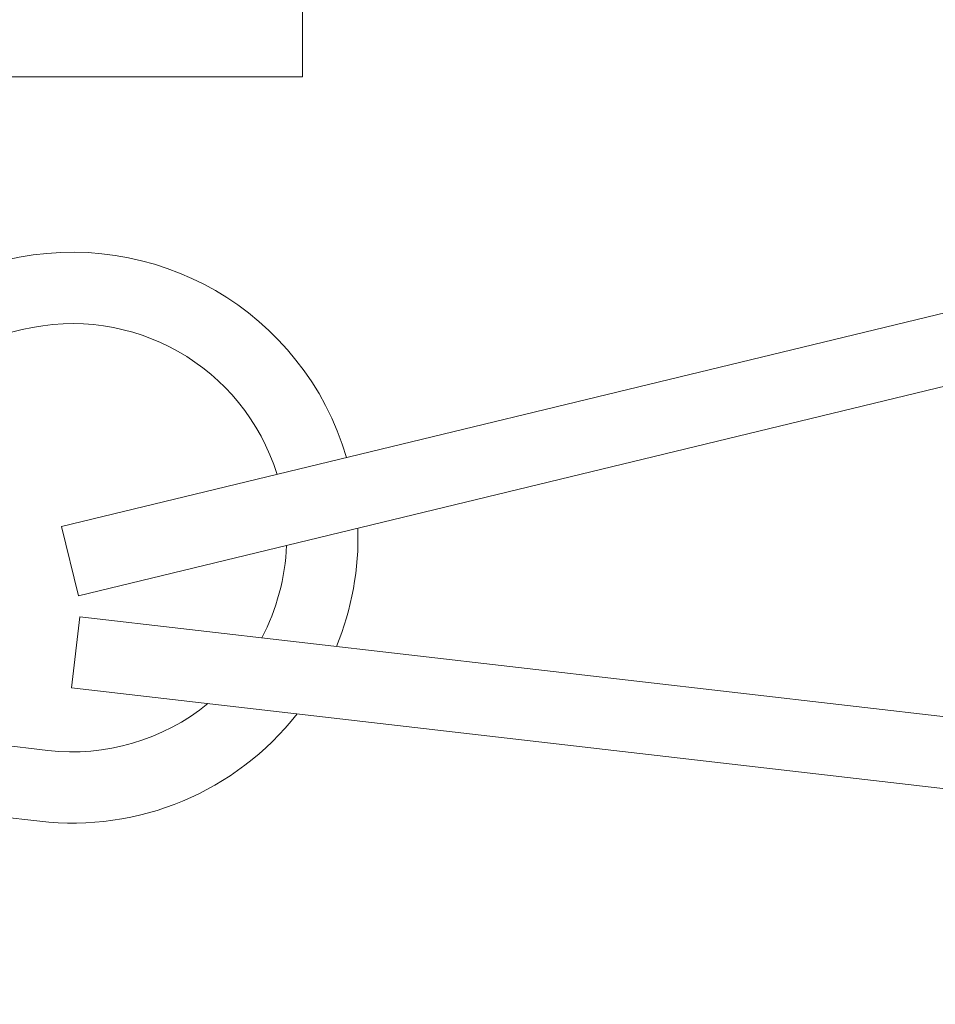
# Model space of a CAD drawing. Extents: x -47 to 97, y -89 to 40.
# Drawn here: x 61 to 62, y 24 to 24 of the extents above; entities that cross this region are included whole.
import ezdxf

# ---------------------------------------------------------------- set-up
doc = ezdxf.new("R2010")
doc.units = 0
doc.header["$LTSCALE"] = 0.25
doc.header["$MEASUREMENT"] = 0
doc.layers.get('0').update_dxf_attribs({"linetype": 'CONTINUOUS', "lineweight": 13})
doc.layers.get('DEFPOINTS').update_dxf_attribs({"linetype": 'CONTINUOUS'})
doc.layers.add('Text', color=7, linetype='CONTINUOUS', lineweight=15)
doc.styles.add('ROMAND', font='romand.shx', dxfattribs={"oblique": 15})
doc.dimstyles.new('ROMAND', dxfattribs={"dimscale": 4.5, "dimtxt": 0.1875, "dimasz": 0.1875, "dimexe": 0.0625, "dimexo": 0.0625, "dimgap": 0.0625, "dimtad": 0, "dimtih": 1, "dimtoh": 1, "dimdec": 3, "dimzin": 0, "dimdsep": 46, "dimlunit": 4, "dimtxsty": 'ROMAND', "dimcen": 0, "dimadec": 0, "dimazin": 0, "dimtfac": 1, "dimtdec": 3, "dimtofl": 0, "dimtmove": 0, "dimatfit": 3, "dimfxl": 0, "dimtolj": 1, "dimtzin": 0, "dimarcsym": 0})

# ---------------------------------------------------------------- blocks, each defined once
blk = doc.blocks.new('*D15')
at = {"layer": 'DEFPOINTS', "color": 0}
for p in [(65.50214808088649, 25.75530083810354), (65.50214808088649, 25.3803008381038)]:
    blk.add_point(p, dxfattribs=at)
at = {"layer": 'Text', "color": 0, "lineweight": -2}
for p, q in [((64.65839808088649, 30.46608493478676), (65.50214808088649, 30.46608493478676)), ((65.50214808088649, 30.46608493478676), (65.50214808088649, 26.59905083810354))]:
    blk.add_line(p, q, dxfattribs=at)
at = {"layer": 'Text', "color": 0}
blk.add_solid([(65.36152308088649, 26.59905083810354), (65.64277308088649, 26.59905083810354), (65.50214808088649, 25.75530083810354)], dxfattribs=at)
at = {"layer": 'Text', "color": 0, "insert": (57.81294808480094, 30.46608493478677), "char_height": 0.84375, "attachment_point": 5, "style": 'ROMAND'}
blk.add_mtext('\\A1;\\A1;{\\H0.7X;\\S1/4;}"-20x 3\\A1;{\\H0.7X;\\S1/2;}"\\PS.S. HEX HEAD CAP\\PBOLT w/ \\A1;{\\H0.7X;\\S1/4;}"-20\\PS.S. HEX NUT', dxfattribs=at)
blk = doc.blocks.new('*D16')
at = {"layer": 'DEFPOINTS', "color": 0}
for p in [(60.71804236858303, 24.19171414142939), (61.71804236858308, 24.19171414142939)]:
    blk.add_point(p, dxfattribs=at)
at = {"layer": 'Text', "color": 0, "lineweight": -2}
blk.add_line((59.03054236858303, 24.19171414142939), (59.87429236858303, 24.19171414142939), dxfattribs=at)
at = {"layer": 'Text', "color": 0}
blk.add_solid([(59.87429236858303, 24.33233914142939), (59.87429236858303, 24.05108914142939), (60.71804236858303, 24.19171414142939)], dxfattribs=at)
at = {"layer": 'Text', "color": 0, "insert": (53.39871711487901, 24.19171414142939), "char_height": 0.84375, "attachment_point": 5, "style": 'ROMAND'}
blk.add_mtext('\\A1;S.S. SAFETY\\PCHAIN FASTENED\\PTO ARM', dxfattribs=at)
blk = doc.blocks.new('*D18')
at = {"layer": 'DEFPOINTS', "color": 0}
for p in [(64.53233121955037, 24.12308087860658), (62.96083873995072, 22.17875287475454)]:
    blk.add_point(p, dxfattribs=at)
at = {"layer": 'Text', "color": 0, "lineweight": -2}
for p, q in [((60.64994377663842, 19.31959964974298), (62.4304600280859, 21.52254217345455)), ((59.80619377663842, 19.31959964974297), (60.64994377663842, 19.31959964974298))]:
    blk.add_line(p, q, dxfattribs=at)
at = {"layer": 'Text', "color": 0}
blk.add_solid([(62.32109157786924, 21.61093862543201), (62.53982847830257, 21.43414572147708), (62.96083873995072, 22.17875287475454)], dxfattribs=at)
at = {"layer": 'Text', "color": 0, "insert": (55.01013384303707, 19.31959964974298), "char_height": 0.84375, "attachment_point": 5, "style": 'ROMAND'}
blk.add_mtext('\\A1;FITS UP TO A \\P∅2{\\H1.000000x;\\S1/2;}"O.D. ARM', dxfattribs=at)

msp = doc.modelspace()

# ---------------------------------------------------------------- linework, layer by layer
at = {"linetype": 'Continuous'}
for p, q in [((61.36252528528586, 23.96973630322656), (61.84847712357438, 24.08742577116677)), ((60.85926313887875, 23.93830087899072), (61.34521497716721, 24.05599034693093)), ((61.36988087703212, 23.93936431333346), (61.85583271532058, 24.05705378127367)), ((61.36252528528586, 23.96973630322656), (61.36988087703215, 23.93936431333355)), ((60.85982605112903, 23.92912841606164), (61.35652214797448, 23.87174385909338)), ((61.37044378928234, 23.93019185040441), (61.36685725447187, 23.89914834435157)), ((61.3704437892824, 23.93019185040438), (61.86713988612785, 23.87280729343612)), ((61.36685725447185, 23.89914834435162), (61.86355335131733, 23.84176378738328)), ((60.85623951631847, 23.89808491000888), (61.35293561316396, 23.84070035304054))]:
    msp.add_line(p, q, dxfattribs=at)
msp.add_lwpolyline([(61.46804236858303, 24.16671414142939), (60.71804236858303, 24.16671414142939), (60.71804236858303, 24.21671414142937), (61.46804236858303, 24.21671414142937)], close=True)
for radius, start, end in [(0.125, 16.29404096189748, 103.6139607923923), (0.09375, 17.18841622531817, 103.6139607923956), (0.125, 337.5832918199407, 1.887422369597802), (0.09375, 332.0863086527918, 357.8909070029371), (0.09375, 263.4096919219506, 309.2257003689328), (0.125, 263.4096919219506, 321.8945702350293)]:
    msp.add_arc((61.36728175240599, 23.96487437725195), radius, start, end, dxfattribs=at)

# ---------------------------------------------------------------- dimensions: what is measured, and where the dimension line sits
at = {"layer": 'Text'}
for p1, p2, text, picture, middle in [((65.50214808088649, 25.3803008381038), (65.50214808088649, 25.75530083810354), '\\A1;{\\H0.7X;\\S1/4;}"-20x 3\\A1;{\\H0.7X;\\S1/2;}"\\PS.S. HEX HEAD CAP\\PBOLT w/ \\A1;{\\H0.7X;\\S1/4;}"-20\\PS.S. HEX NUT', '*D15', (57.81294808480094, 30.46608493478677)), ((64.53233121955037, 24.12308087860658), (62.96083873995072, 22.17875287475454), 'FITS UP TO A \\P<>O.D. ARM', '*D18', (55.01013384303707, 19.31959964974298))]:
    dim = msp.add_diameter_dim_2p(p1=p1, p2=p2, text=text, dimstyle='ROMAND', dxfattribs=at)
    dim.commit()
    dim.dimension.update_dxf_attribs({"geometry": picture, "text_midpoint": middle, "dimtype": 163})
dim = msp.add_diameter_dim_2p(p1=(61.71804236858308, 24.19171414142939), p2=(60.71804236858303, 24.19171414142939), text='S.S. SAFETY\\PCHAIN FASTENED\\PTO ARM', dimstyle='ROMAND', dxfattribs=at)
dim.commit()
dim.dimension.update_dxf_attribs({"geometry": '*D16', "text_midpoint": (53.39871711487901, 24.19171414142939)})

doc.saveas('drawing.dxf')
